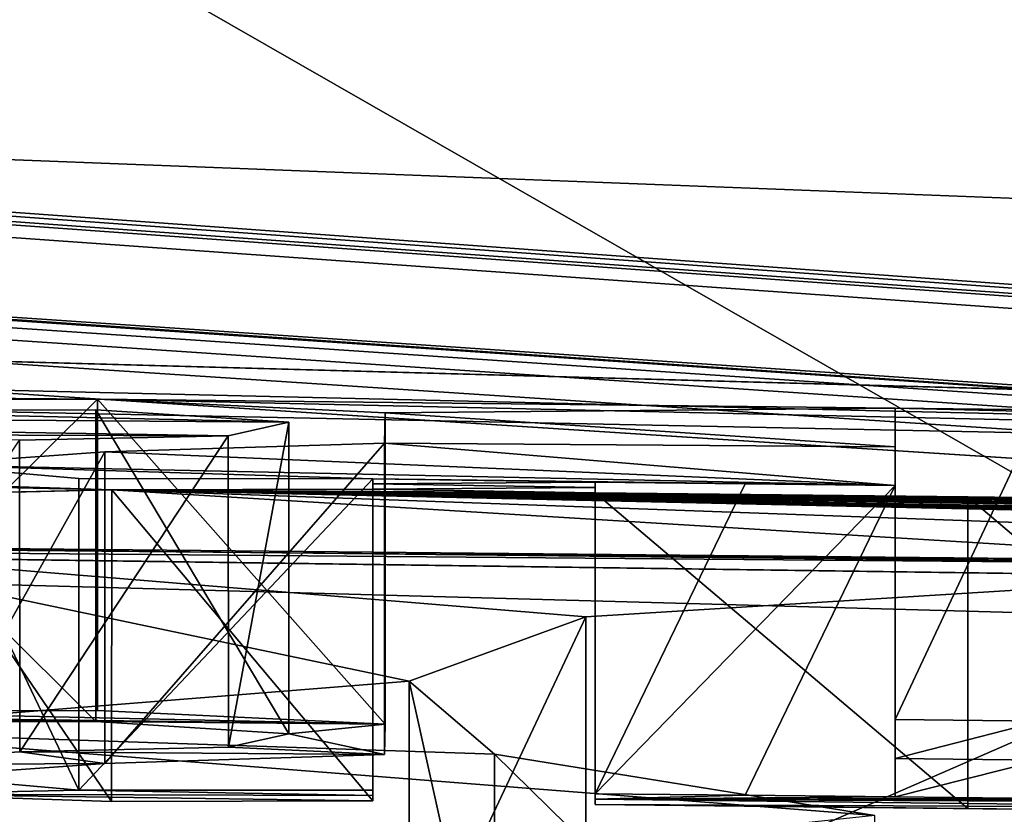
# Model space of a CAD drawing. Units: millimetres. Extents: x -171 to 21, y 0 to 123.
# Drawn here: x 1 to 2, y 120 to 121 of the extents above; entities that cross this region are included whole.
import ezdxf

# ---------------------------------------------------------------- set-up
doc = ezdxf.new("R2010")
doc.units = ezdxf.units.MM
doc.header["$LTSCALE"] = 65.185185
for name, color, linetype in [('115', 7, 'CONTINUOUS'), ('126', 7, 'CONTINUOUS'), ('130', 7, 'CONTINUOUS'), ('131', 7, 'CONTINUOUS'), ('132', 7, 'CONTINUOUS'), ('133', 7, 'CONTINUOUS'), ('160', 7, 'CONTINUOUS'), ('161', 7, 'CONTINUOUS'), ('162', 7, 'CONTINUOUS'), ('54', 7, 'CONTINUOUS'), ('69', 7, 'CONTINUOUS'), ('70', 7, 'CONTINUOUS'), ('786', 7, 'CONTINUOUS'), ('801', 7, 'CONTINUOUS'), ('802', 7, 'CONTINUOUS'), ('822', 7, 'CONTINUOUS'), ('847', 7, 'CONTINUOUS'), ('858', 7, 'CONTINUOUS'), ('862', 7, 'CONTINUOUS'), ('863', 7, 'CONTINUOUS'), ('864', 7, 'CONTINUOUS'), ('865', 7, 'CONTINUOUS'), ('892', 7, 'CONTINUOUS'), ('893', 7, 'CONTINUOUS'), ('894', 7, 'CONTINUOUS'), ('90', 7, 'CONTINUOUS')]:
    doc.layers.add(name, color=color, linetype=linetype)

msp = doc.modelspace()

# ---------------------------------------------------------------- linework, layer by layer
at = {"layer": '115', "linetype": 'CONTINUOUS'}
for points in [[(1.56914, 120.44669, -0.51013), (2.10158, 120.47971, -0.06971), (1.56921, 120.24745, -0.49257), (1.56914, 120.44669, -0.51013)], [(2.10158, 120.47971, -0.06971), (2.10163, 120.28046, -0.05227), (1.56921, 120.24745, -0.49257), (2.10158, 120.47971, -0.06971)], [(1.45605, 120.4055, -0.97011), (1.56914, 120.44669, -0.51013), (1.45607, 120.20627, -0.95246), (1.45605, 120.4055, -0.97011)], [(1.56914, 120.44669, -0.51013), (1.56921, 120.24745, -0.49257), (1.45607, 120.20627, -0.95246), (1.56914, 120.44669, -0.51013)], [(1.5107, 120.35868, -1.45826), (1.45605, 120.4055, -0.97011), (1.51062, 120.15945, -1.44057), (1.5107, 120.35868, -1.45826)], [(1.45605, 120.4055, -0.97011), (1.45607, 120.20627, -0.95246), (1.51062, 120.15945, -1.44057), (1.45605, 120.4055, -0.97011)], [(1.5107, 120.35868, -1.45826), (1.51062, 120.15945, -1.44057), (1.75368, 120.12022, -1.81679), (1.5107, 120.35868, -1.45826)], [(1.75393, 120.31946, -1.83444), (1.5107, 120.35868, -1.45826), (1.75368, 120.12022, -1.81679), (1.75393, 120.31946, -1.83444)]]:
    msp.add_3dface(points, dxfattribs=at)
at = {"layer": '126', "linetype": 'CONTINUOUS'}
for points in [[(1.8135, 120.52335, 0.38768), (1.575, 120.52593, 0.38746), (1.8135, 120.3241, 0.40512), (1.8135, 120.52335, 0.38768)], [(1.575, 120.52593, 0.38746), (1.575, 120.32668, 0.40489), (1.8135, 120.3241, 0.40512), (1.575, 120.52593, 0.38746)], [(2.052, 120.52041, 0.38794), (1.8135, 120.52335, 0.38768), (2.052, 120.32115, 0.40537), (2.052, 120.52041, 0.38794)], [(1.8135, 120.52335, 0.38768), (1.8135, 120.3241, 0.40512), (2.052, 120.32115, 0.40537), (1.8135, 120.52335, 0.38768)]]:
    msp.add_3dface(points, dxfattribs=at)
at = {"layer": '130', "linetype": 'CONTINUOUS'}
for points in [[(1.767, 120.58014, 1.03118), (1.86, 120.57906, 1.03128), (1.767, 120.38089, 1.04862), (1.767, 120.58014, 1.03118)], [(1.86, 120.57906, 1.03128), (1.86, 120.3798, 1.04871), (1.767, 120.38089, 1.04862), (1.86, 120.57906, 1.03128)]]:
    msp.add_3dface(points, dxfattribs=at)
at = {"layer": '131', "linetype": 'CONTINUOUS'}
for points in [[(1.767, 120.55528, 0.74677), (1.767, 120.58014, 1.03118), (1.767, 120.35603, 0.76421), (1.767, 120.55528, 0.74677)], [(1.767, 120.58014, 1.03118), (1.767, 120.38089, 1.04862), (1.767, 120.35603, 0.76421), (1.767, 120.58014, 1.03118)], [(1.767, 120.53068, 0.46534), (1.767, 120.55528, 0.74677), (1.767, 120.33142, 0.48277), (1.767, 120.53068, 0.46534)], [(1.767, 120.55528, 0.74677), (1.767, 120.35603, 0.76421), (1.767, 120.33142, 0.48277), (1.767, 120.55528, 0.74677)]]:
    msp.add_3dface(points, dxfattribs=at)
at = {"layer": '132', "linetype": 'CONTINUOUS'}
for points in [[(1.575, 120.53272, 0.46516), (1.671, 120.53173, 0.46525), (1.575, 120.33347, 0.48259), (1.575, 120.53272, 0.46516)], [(1.767, 120.53068, 0.46534), (1.575, 120.33347, 0.48259), (1.671, 120.53173, 0.46525), (1.767, 120.53068, 0.46534)], [(1.767, 120.53068, 0.46534), (1.671, 120.33248, 0.48268), (1.575, 120.33347, 0.48259), (1.767, 120.53068, 0.46534)], [(1.767, 120.53068, 0.46534), (1.767, 120.33142, 0.48277), (1.671, 120.33248, 0.48268), (1.767, 120.53068, 0.46534)]]:
    msp.add_3dface(points, dxfattribs=at)
at = {"layer": '133', "linetype": 'CONTINUOUS'}
for points in [[(1.575, 120.53272, 0.46516), (1.575, 120.32668, 0.40489), (1.575, 120.52932, 0.42628), (1.575, 120.53272, 0.46516)], [(1.575, 120.32668, 0.40489), (1.575, 120.53272, 0.46516), (1.575, 120.33007, 0.44371), (1.575, 120.32668, 0.40489)], [(1.575, 120.53272, 0.46516), (1.575, 120.33347, 0.48259), (1.575, 120.33007, 0.44371), (1.575, 120.53272, 0.46516)], [(1.575, 120.52593, 0.38746), (1.575, 120.52932, 0.42628), (1.575, 120.32668, 0.40489), (1.575, 120.52593, 0.38746)]]:
    msp.add_3dface(points, dxfattribs=at)
at = {"layer": '160', "linetype": 'CONTINUOUS'}
for points in [[(1.25578, 120.57894, 0.96042), (1.056, 120.57846, 0.93797), (1.25577, 120.37969, 0.97785), (1.25578, 120.57894, 0.96042)], [(1.25578, 120.57894, 0.96042), (1.25577, 120.37969, 0.97785), (1.37926, 120.37179, 0.89952), (1.25578, 120.57894, 0.96042)], [(1.37927, 120.57104, 0.88207), (1.25578, 120.57894, 0.96042), (1.37926, 120.37179, 0.89952), (1.37927, 120.57104, 0.88207)], [(1.056, 120.57846, 0.93797), (1.056, 120.37922, 0.95541), (1.25577, 120.37969, 0.97785), (1.056, 120.57846, 0.93797)], [(1.34048, 120.56245, 0.77993), (1.37927, 120.57104, 0.88207), (1.34052, 120.3632, 0.79738), (1.34048, 120.56245, 0.77993)], [(1.37927, 120.57104, 0.88207), (1.37926, 120.37179, 0.89952), (1.34052, 120.3632, 0.79738), (1.37927, 120.57104, 0.88207)], [(1.20702, 120.55961, 0.73495), (1.34048, 120.56245, 0.77993), (1.2071, 120.36036, 0.75241), (1.20702, 120.55961, 0.73495)], [(1.34048, 120.56245, 0.77993), (1.34052, 120.3632, 0.79738), (1.2071, 120.36036, 0.75241), (1.34048, 120.56245, 0.77993)], [(1.20702, 120.55961, 0.73495), (1.2071, 120.36036, 0.75241), (1.06874, 120.35176, 0.64237), (1.20702, 120.55961, 0.73495)], [(1.12675, 120.53239, 0.41688), (1.1267, 120.33315, 0.43435), (1.26586, 120.32852, 0.39363), (1.12675, 120.53239, 0.41688)], [(1.2659, 120.52776, 0.3762), (1.12675, 120.53239, 0.41688), (1.26586, 120.32852, 0.39363), (1.2659, 120.52776, 0.3762)], [(1.433, 120.52816, 0.3973), (1.2659, 120.52776, 0.3762), (1.433, 120.32891, 0.41473), (1.433, 120.52816, 0.3973)], [(1.2659, 120.52776, 0.3762), (1.26586, 120.32852, 0.39363), (1.433, 120.32891, 0.41473), (1.2659, 120.52776, 0.3762)]]:
    msp.add_3dface(points, dxfattribs=at)
at = {"layer": '161', "linetype": 'CONTINUOUS'}
for points in [[(1.433, 120.53496, 0.475), (1.433, 120.53156, 0.43612), (1.433, 120.32891, 0.41473), (1.433, 120.53496, 0.475)], [(1.433, 120.53496, 0.475), (1.433, 120.32891, 0.41473), (1.433, 120.33231, 0.45356), (1.433, 120.53496, 0.475)], [(1.433, 120.53496, 0.475), (1.433, 120.33231, 0.45356), (1.433, 120.33571, 0.49244), (1.433, 120.53496, 0.475)], [(1.433, 120.53156, 0.43612), (1.433, 120.52816, 0.3973), (1.433, 120.32891, 0.41473), (1.433, 120.53156, 0.43612)]]:
    msp.add_3dface(points, dxfattribs=at)
at = {"layer": '162', "linetype": 'CONTINUOUS'}
for points in [[(1.056, 120.58578, 1.02165), (1.25687, 120.58588, 1.03987), (1.056, 120.38654, 1.03909), (1.056, 120.58578, 1.02165)], [(1.056, 120.38654, 1.03909), (1.25687, 120.58588, 1.03987), (1.25685, 120.38663, 1.05731), (1.056, 120.38654, 1.03909)], [(1.25687, 120.58588, 1.03987), (1.44073, 120.37785, 0.97517), (1.25685, 120.38663, 1.05731), (1.25687, 120.58588, 1.03987)], [(1.25687, 120.58588, 1.03987), (1.44077, 120.57709, 0.95769), (1.44073, 120.37785, 0.97517), (1.25687, 120.58588, 1.03987)], [(1.44077, 120.57709, 0.95769), (1.44039, 120.5577, 0.73586), (1.44044, 120.35846, 0.75335), (1.44077, 120.57709, 0.95769)], [(1.44077, 120.57709, 0.95769), (1.44044, 120.35846, 0.75335), (1.44073, 120.37785, 0.97517), (1.44077, 120.57709, 0.95769)], [(1.44039, 120.5577, 0.73586), (1.26141, 120.55214, 0.65451), (1.26147, 120.3529, 0.67196), (1.44039, 120.5577, 0.73586)], [(1.44039, 120.5577, 0.73586), (1.26147, 120.3529, 0.67196), (1.44044, 120.35846, 0.75335), (1.44039, 120.5577, 0.73586)], [(1.26141, 120.55214, 0.65451), (1.14547, 120.54375, 0.54835), (1.14547, 120.34451, 0.56583), (1.26141, 120.55214, 0.65451)], [(1.26141, 120.55214, 0.65451), (1.14547, 120.34451, 0.56583), (1.26147, 120.3529, 0.67196), (1.26141, 120.55214, 0.65451)], [(1.14547, 120.54375, 0.54835), (1.24484, 120.53502, 0.45725), (1.24482, 120.33578, 0.47468), (1.14547, 120.54375, 0.54835)], [(1.14547, 120.54375, 0.54835), (1.24482, 120.33578, 0.47468), (1.14547, 120.34451, 0.56583), (1.14547, 120.54375, 0.54835)], [(1.24484, 120.53502, 0.45725), (1.433, 120.53496, 0.475), (1.24482, 120.33578, 0.47468), (1.24484, 120.53502, 0.45725)], [(1.433, 120.53496, 0.475), (1.433, 120.33571, 0.49244), (1.24482, 120.33578, 0.47468), (1.433, 120.53496, 0.475)]]:
    msp.add_3dface(points, dxfattribs=at)
at = {"layer": '54', "linetype": 'CONTINUOUS'}
for points in [[(0, 121.59407, 40.18419), (0, 118.78202, 39.70865), (5.21168, 118.60871, 38.3465), (0, 121.59407, 40.18419)], [(2.86355, 121.53382, 39.83686), (0, 121.59407, 40.18419), (5.21168, 118.60871, 38.3465), (2.86355, 121.53382, 39.83686)]]:
    msp.add_3dface(points, dxfattribs=at)
at = {"layer": '69', "linetype": 'CONTINUOUS'}
for points in [[(0, 120.5), (8.5673, 120.26439), (4.21854, 120.44133, -0.01781), (0, 120.5)], [(0.49111, 120.49709, -0.02439), (0, 120.5), (2.61402, 120.47646, -0.01834), (0.49111, 120.49709, -0.02439)], [(2.61402, 120.47646, -0.01834), (0, 120.5), (4.21854, 120.44133, -0.01781), (2.61402, 120.47646, -0.01834)], [(1.061, 120.48848, -0.09014), (0.49111, 120.49709, -0.02439), (2.10158, 120.47971, -0.06971), (1.061, 120.48848, -0.09014)], [(2.10158, 120.47971, -0.06971), (0.49111, 120.49709, -0.02439), (2.61402, 120.47646, -0.01834), (2.10158, 120.47971, -0.06971)], [(1.061, 120.37381, -1.33926), (1.061, 120.48848, -0.09014), (1.45605, 120.4055, -0.97011), (1.061, 120.37381, -1.33926)], [(1.45605, 120.4055, -0.97011), (1.061, 120.48848, -0.09014), (1.56914, 120.44669, -0.51013), (1.45605, 120.4055, -0.97011)], [(1.56914, 120.44669, -0.51013), (1.061, 120.48848, -0.09014), (2.10158, 120.47971, -0.06971), (1.56914, 120.44669, -0.51013)], [(1.5107, 120.35868, -1.45826), (1.061, 120.37381, -1.33926), (1.45605, 120.4055, -0.97011), (1.5107, 120.35868, -1.45826)], [(1.061, 120.24599, -2.62264), (1.061, 120.37381, -1.33926), (1.75393, 120.31946, -1.83444), (1.061, 120.24599, -2.62264)], [(1.75393, 120.31946, -1.83444), (1.061, 120.37381, -1.33926), (1.5107, 120.35868, -1.45826), (1.75393, 120.31946, -1.83444)]]:
    msp.add_3dface(points, dxfattribs=at)
at = {"layer": '70', "linetype": 'CONTINUOUS'}
for points in [[(0, 120.78557, 3.26412), (0, 121.88285, 15.80601), (15.74047, 120.17613, 6.63747), (0, 120.78557, 3.26412)], [(15.74047, 120.17613, 6.63747), (0, 121.88285, 15.80601), (14.04009, 120.53311, 9.70203), (15.74047, 120.17613, 6.63747)], [(14.04009, 120.53311, 9.70203), (0, 121.88285, 15.80601), (11.59453, 120.95399, 12.48057), (14.04009, 120.53311, 9.70203)], [(17.1091, 119.55851), (0, 120.78557, 3.26412), (15.74047, 120.17613, 6.63747), (17.1091, 119.55851)], [(0, 120.78557, 3.26412), (17.1091, 119.55851), (0.1238, 120.78041, 3.20573), (0, 120.78557, 3.26412)], [(0.1238, 120.78041, 3.20573), (17.1091, 119.55851), (0.24, 120.77474, 3.14246), (0.1238, 120.78041, 3.20573)], [(0.24, 120.77474, 3.14246), (17.1091, 119.55851), (0.24, 120.76615, 3.04426), (0.24, 120.77474, 3.14246)], [(0.24, 120.76615, 3.04426), (17.1091, 119.55851), (0.24, 120.75759, 2.94641), (0.24, 120.76615, 3.04426)], [(17.1091, 119.55851), (0, 120.71753, 2.48635), (0.24, 120.75759, 2.94641), (17.1091, 119.55851)], [(0, 120.71753, 2.48635), (17.1091, 119.55851), (0.20261, 120.70614, 2.35774), (0, 120.71753, 2.48635)], [(0.20261, 120.70614, 2.35774), (17.1091, 119.55851), (0.36886, 120.69318, 2.2132), (0.20261, 120.70614, 2.35774)], [(0.36886, 120.69318, 2.2132), (17.1091, 119.55851), (0.49871, 120.67898, 2.055), (0.36886, 120.69318, 2.2132)], [(0.49871, 120.67898, 2.055), (17.1091, 119.55851), (0.59261, 120.66431, 1.89115), (0.49871, 120.67898, 2.055)], [(0.59261, 120.66431, 1.89115), (17.1091, 119.55851), (0.65829, 120.64441, 1.66678), (0.59261, 120.66431, 1.89115)], [(0.65829, 120.64441, 1.66678), (17.1091, 119.55851), (0.65495, 120.62489, 1.44339), (0.65829, 120.64441, 1.66678)], [(0.58701, 120.60593, 1.22351), (0.65495, 120.62489, 1.44339), (5.738, 120.48471, 1.03953), (0.58701, 120.60593, 1.22351)], [(0.65495, 120.62489, 1.44339), (17.1091, 119.55851), (5.738, 120.48471, 1.03953), (0.65495, 120.62489, 1.44339)], [(0.4964, 120.59194, 1.06001), (0.58701, 120.60593, 1.22351), (5.738, 120.48471, 1.03953), (0.4964, 120.59194, 1.06001)], [(1.056, 120.58578, 1.02165), (0.4964, 120.59194, 1.06001), (1.25687, 120.58588, 1.03987), (1.056, 120.58578, 1.02165)], [(1.25687, 120.58588, 1.03987), (0.4964, 120.59194, 1.06001), (5.738, 120.48471, 1.03953), (1.25687, 120.58588, 1.03987)], [(1.25687, 120.58588, 1.03987), (1.767, 120.58014, 1.03118), (1.44077, 120.57709, 0.95769), (1.25687, 120.58588, 1.03987)], [(1.767, 120.58014, 1.03118), (1.25687, 120.58588, 1.03987), (5.738, 120.48471, 1.03953), (1.767, 120.58014, 1.03118)], [(1.25578, 120.57894, 0.96042), (1.37927, 120.57104, 0.88207), (1.056, 120.57846, 0.93797), (1.25578, 120.57894, 0.96042)], [(1.767, 120.58014, 1.03118), (1.767, 120.55528, 0.74677), (1.44077, 120.57709, 0.95769), (1.767, 120.58014, 1.03118)], [(1.86, 120.57906, 1.03128), (1.767, 120.58014, 1.03118), (5.738, 120.48471, 1.03953), (1.86, 120.57906, 1.03128)], [(0.20218, 120.56589, 0.75468), (0.36771, 120.57832, 0.90019), (1.34048, 120.56245, 0.77993), (0.20218, 120.56589, 0.75468)], [(1.37927, 120.57104, 0.88207), (0.36771, 120.57832, 0.90019), (1.056, 120.57846, 0.93797), (1.37927, 120.57104, 0.88207)], [(1.34048, 120.56245, 0.77993), (0.36771, 120.57832, 0.90019), (1.37927, 120.57104, 0.88207), (1.34048, 120.56245, 0.77993)], [(1.44077, 120.57709, 0.95769), (1.767, 120.55528, 0.74677), (1.44039, 120.5577, 0.73586), (1.44077, 120.57709, 0.95769)], [(1.20702, 120.55961, 0.73495), (0.20218, 120.56589, 0.75468), (1.34048, 120.56245, 0.77993), (1.20702, 120.55961, 0.73495)], [(0, 120.5), (0, 120.55479, 0.62622), (1.2659, 120.52776, 0.3762), (0, 120.5)], [(1.2659, 120.52776, 0.3762), (0, 120.55479, 0.62622), (1.12675, 120.53239, 0.41688), (1.2659, 120.52776, 0.3762)], [(1.44039, 120.5577, 0.73586), (1.767, 120.53068, 0.46534), (1.26141, 120.55214, 0.65451), (1.44039, 120.5577, 0.73586)], [(1.767, 120.55528, 0.74677), (1.767, 120.53068, 0.46534), (1.44039, 120.5577, 0.73586), (1.767, 120.55528, 0.74677)], [(1.26141, 120.55214, 0.65451), (1.767, 120.53068, 0.46534), (1.14547, 120.54375, 0.54835), (1.26141, 120.55214, 0.65451)], [(1.14547, 120.54375, 0.54835), (1.767, 120.53068, 0.46534), (1.433, 120.53496, 0.475), (1.14547, 120.54375, 0.54835)], [(1.24484, 120.53502, 0.45725), (1.14547, 120.54375, 0.54835), (1.433, 120.53496, 0.475), (1.24484, 120.53502, 0.45725)], [(1.671, 120.53173, 0.46525), (1.575, 120.53272, 0.46516), (1.433, 120.53496, 0.475), (1.671, 120.53173, 0.46525)], [(1.433, 120.53496, 0.475), (1.575, 120.53272, 0.46516), (1.433, 120.53156, 0.43612), (1.433, 120.53496, 0.475)], [(1.767, 120.53068, 0.46534), (1.671, 120.53173, 0.46525), (1.433, 120.53496, 0.475), (1.767, 120.53068, 0.46534)], [(1.433, 120.52816, 0.3973), (1.575, 120.52593, 0.38746), (1.2659, 120.52776, 0.3762), (1.433, 120.52816, 0.3973)], [(1.575, 120.53272, 0.46516), (1.575, 120.52932, 0.42628), (1.433, 120.53156, 0.43612), (1.575, 120.53272, 0.46516)], [(1.433, 120.53156, 0.43612), (1.575, 120.52932, 0.42628), (1.433, 120.52816, 0.3973), (1.433, 120.53156, 0.43612)], [(1.575, 120.52932, 0.42628), (1.575, 120.52593, 0.38746), (1.433, 120.52816, 0.3973), (1.575, 120.52932, 0.42628)], [(8.5673, 120.26439), (0, 120.5), (1.2659, 120.52776, 0.3762), (8.5673, 120.26439)], [(17.1091, 119.55851), (8.5673, 120.26439), (1.2659, 120.52776, 0.3762), (17.1091, 119.55851)], [(17.1091, 119.55851), (1.2659, 120.52776, 0.3762), (5.738, 120.42886, 0.39595), (17.1091, 119.55851)], [(1.575, 120.52593, 0.38746), (1.8135, 120.52335, 0.38768), (1.2659, 120.52776, 0.3762), (1.575, 120.52593, 0.38746)], [(1.8135, 120.52335, 0.38768), (2.052, 120.52041, 0.38794), (1.2659, 120.52776, 0.3762), (1.8135, 120.52335, 0.38768)], [(2.052, 120.52041, 0.38794), (2.31057, 120.51681, 0.38826), (1.2659, 120.52776, 0.3762), (2.052, 120.52041, 0.38794)], [(2.31057, 120.51681, 0.38826), (2.372, 120.5159, 0.38834), (1.2659, 120.52776, 0.3762), (2.31057, 120.51681, 0.38826)], [(2.372, 120.5159, 0.38834), (2.43343, 120.51496, 0.38842), (1.2659, 120.52776, 0.3762), (2.372, 120.5159, 0.38834)], [(2.43343, 120.51496, 0.38842), (2.818, 120.50852, 0.38898), (1.2659, 120.52776, 0.3762), (2.43343, 120.51496, 0.38842)], [(2.818, 120.50852, 0.38898), (2.8805, 120.50738, 0.38908), (1.2659, 120.52776, 0.3762), (2.818, 120.50852, 0.38898)], [(3.232, 120.50053, 0.38968), (3.314, 120.49882, 0.38983), (1.2659, 120.52776, 0.3762), (3.232, 120.50053, 0.38968)], [(3.314, 120.49882, 0.38983), (3.528, 120.49415, 0.39024), (1.2659, 120.52776, 0.3762), (3.314, 120.49882, 0.38983)], [(2.943, 120.50622, 0.38918), (3.232, 120.50053, 0.38968), (1.2659, 120.52776, 0.3762), (2.943, 120.50622, 0.38918)], [(2.8805, 120.50738, 0.38908), (2.943, 120.50622, 0.38918), (1.2659, 120.52776, 0.3762), (2.8805, 120.50738, 0.38908)], [(3.6472, 120.49142, 0.39048), (3.7664, 120.48861, 0.39072), (1.2659, 120.52776, 0.3762), (3.6472, 120.49142, 0.39048)], [(1.2659, 120.52776, 0.3762), (3.7664, 120.48861, 0.39072), (4.36557, 120.47307, 0.39208), (1.2659, 120.52776, 0.3762)], [(3.528, 120.49415, 0.39024), (3.6472, 120.49142, 0.39048), (1.2659, 120.52776, 0.3762), (3.528, 120.49415, 0.39024)], [(1.2659, 120.52776, 0.3762), (4.36557, 120.47307, 0.39208), (4.427, 120.47135, 0.39223), (1.2659, 120.52776, 0.3762)], [(4.48843, 120.4696, 0.39239), (1.2659, 120.52776, 0.3762), (4.427, 120.47135, 0.39223), (4.48843, 120.4696, 0.39239)], [(1.2659, 120.52776, 0.3762), (4.48843, 120.4696, 0.39239), (4.861, 120.4585, 0.39336), (1.2659, 120.52776, 0.3762)], [(5.738, 120.42886, 0.39595), (1.2659, 120.52776, 0.3762), (5.618, 120.4332, 0.39557), (5.738, 120.42886, 0.39595)], [(5.618, 120.4332, 0.39557), (1.2659, 120.52776, 0.3762), (5.498, 120.43746, 0.3952), (5.618, 120.4332, 0.39557)], [(5.498, 120.43746, 0.3952), (1.2659, 120.52776, 0.3762), (5.077, 120.45165, 0.39396), (5.498, 120.43746, 0.3952)], [(5.077, 120.45165, 0.39396), (1.2659, 120.52776, 0.3762), (4.969, 120.45511, 0.39365), (5.077, 120.45165, 0.39396)], [(4.969, 120.45511, 0.39365), (1.2659, 120.52776, 0.3762), (4.861, 120.4585, 0.39336), (4.969, 120.45511, 0.39365)]]:
    msp.add_3dface(points, dxfattribs=at)
at = {"layer": '786', "linetype": 'CONTINUOUS'}
for points in [[(0, 121.59407, 40.18419), (0, 118.78202, 39.70865), (5.21168, 118.60871, 38.3465), (0, 121.59407, 40.18419)], [(2.86355, 121.53382, 39.83686), (0, 121.59407, 40.18419), (5.21168, 118.60871, 38.3465), (2.86355, 121.53382, 39.83686)]]:
    msp.add_3dface(points, dxfattribs=at)
at = {"layer": '801', "linetype": 'CONTINUOUS'}
for points in [[(0, 120.5), (8.5673, 120.26439), (4.21854, 120.44133, -0.01781), (0, 120.5)], [(0.49111, 120.49709, -0.02439), (0, 120.5), (2.61402, 120.47646, -0.01834), (0.49111, 120.49709, -0.02439)], [(2.61402, 120.47646, -0.01834), (0, 120.5), (4.21854, 120.44133, -0.01781), (2.61402, 120.47646, -0.01834)], [(1.061, 120.48848, -0.09014), (0.49111, 120.49709, -0.02439), (2.10158, 120.47971, -0.06971), (1.061, 120.48848, -0.09014)], [(2.10158, 120.47971, -0.06971), (0.49111, 120.49709, -0.02439), (2.61402, 120.47646, -0.01834), (2.10158, 120.47971, -0.06971)], [(1.061, 120.37381, -1.33926), (1.061, 120.48848, -0.09014), (1.45605, 120.4055, -0.97011), (1.061, 120.37381, -1.33926)], [(1.45605, 120.4055, -0.97011), (1.061, 120.48848, -0.09014), (1.56914, 120.44669, -0.51013), (1.45605, 120.4055, -0.97011)], [(1.56914, 120.44669, -0.51013), (1.061, 120.48848, -0.09014), (2.10158, 120.47971, -0.06971), (1.56914, 120.44669, -0.51013)], [(1.5107, 120.35868, -1.45826), (1.061, 120.37381, -1.33926), (1.45605, 120.4055, -0.97011), (1.5107, 120.35868, -1.45826)], [(1.061, 120.24599, -2.62264), (1.061, 120.37381, -1.33926), (1.75393, 120.31946, -1.83444), (1.061, 120.24599, -2.62264)], [(1.75393, 120.31946, -1.83444), (1.061, 120.37381, -1.33926), (1.5107, 120.35868, -1.45826), (1.75393, 120.31946, -1.83444)]]:
    msp.add_3dface(points, dxfattribs=at)
at = {"layer": '802', "linetype": 'CONTINUOUS'}
for points in [[(0, 120.78557, 3.26412), (0, 121.88285, 15.80601), (15.74047, 120.17613, 6.63747), (0, 120.78557, 3.26412)], [(15.74047, 120.17613, 6.63747), (0, 121.88285, 15.80601), (14.04009, 120.53311, 9.70203), (15.74047, 120.17613, 6.63747)], [(14.04009, 120.53311, 9.70203), (0, 121.88285, 15.80601), (11.59453, 120.95399, 12.48057), (14.04009, 120.53311, 9.70203)], [(17.1091, 119.55851), (0, 120.78557, 3.26412), (15.74047, 120.17613, 6.63747), (17.1091, 119.55851)], [(0, 120.78557, 3.26412), (17.1091, 119.55851), (0.1238, 120.78041, 3.20573), (0, 120.78557, 3.26412)], [(0.1238, 120.78041, 3.20573), (17.1091, 119.55851), (0.24, 120.77474, 3.14246), (0.1238, 120.78041, 3.20573)], [(0.24, 120.77474, 3.14246), (17.1091, 119.55851), (0.24, 120.76615, 3.04426), (0.24, 120.77474, 3.14246)], [(0.24, 120.76615, 3.04426), (17.1091, 119.55851), (0.24, 120.75759, 2.94641), (0.24, 120.76615, 3.04426)], [(17.1091, 119.55851), (0, 120.71753, 2.48635), (0.24, 120.75759, 2.94641), (17.1091, 119.55851)], [(0, 120.71753, 2.48635), (17.1091, 119.55851), (0.20261, 120.70614, 2.35774), (0, 120.71753, 2.48635)], [(0.20261, 120.70614, 2.35774), (17.1091, 119.55851), (0.36886, 120.69318, 2.2132), (0.20261, 120.70614, 2.35774)], [(0.36886, 120.69318, 2.2132), (17.1091, 119.55851), (0.49871, 120.67898, 2.055), (0.36886, 120.69318, 2.2132)], [(0.49871, 120.67898, 2.055), (17.1091, 119.55851), (0.59261, 120.66431, 1.89115), (0.49871, 120.67898, 2.055)], [(0.59261, 120.66431, 1.89115), (17.1091, 119.55851), (0.65829, 120.64441, 1.66678), (0.59261, 120.66431, 1.89115)], [(0.65829, 120.64441, 1.66678), (17.1091, 119.55851), (0.65495, 120.62489, 1.44339), (0.65829, 120.64441, 1.66678)], [(0.58701, 120.60593, 1.22351), (0.65495, 120.62489, 1.44339), (5.738, 120.48471, 1.03953), (0.58701, 120.60593, 1.22351)], [(0.65495, 120.62489, 1.44339), (17.1091, 119.55851), (5.738, 120.48471, 1.03953), (0.65495, 120.62489, 1.44339)], [(0.4964, 120.59194, 1.06001), (0.58701, 120.60593, 1.22351), (5.738, 120.48471, 1.03953), (0.4964, 120.59194, 1.06001)], [(1.056, 120.58578, 1.02165), (0.4964, 120.59194, 1.06001), (1.25687, 120.58588, 1.03987), (1.056, 120.58578, 1.02165)], [(1.25687, 120.58588, 1.03987), (0.4964, 120.59194, 1.06001), (5.738, 120.48471, 1.03953), (1.25687, 120.58588, 1.03987)], [(1.25687, 120.58588, 1.03987), (1.767, 120.58014, 1.03118), (1.44077, 120.57709, 0.95769), (1.25687, 120.58588, 1.03987)], [(1.767, 120.58014, 1.03118), (1.25687, 120.58588, 1.03987), (5.738, 120.48471, 1.03953), (1.767, 120.58014, 1.03118)], [(1.25578, 120.57894, 0.96042), (1.37927, 120.57104, 0.88207), (1.056, 120.57846, 0.93797), (1.25578, 120.57894, 0.96042)], [(1.767, 120.58014, 1.03118), (1.767, 120.55528, 0.74677), (1.44077, 120.57709, 0.95769), (1.767, 120.58014, 1.03118)], [(1.86, 120.57906, 1.03128), (1.767, 120.58014, 1.03118), (5.738, 120.48471, 1.03953), (1.86, 120.57906, 1.03128)], [(0.20218, 120.56589, 0.75468), (0.36771, 120.57832, 0.90019), (1.34048, 120.56245, 0.77993), (0.20218, 120.56589, 0.75468)], [(1.37927, 120.57104, 0.88207), (0.36771, 120.57832, 0.90019), (1.056, 120.57846, 0.93797), (1.37927, 120.57104, 0.88207)], [(1.34048, 120.56245, 0.77993), (0.36771, 120.57832, 0.90019), (1.37927, 120.57104, 0.88207), (1.34048, 120.56245, 0.77993)], [(1.44077, 120.57709, 0.95769), (1.767, 120.55528, 0.74677), (1.44039, 120.5577, 0.73586), (1.44077, 120.57709, 0.95769)], [(1.20702, 120.55961, 0.73495), (0.20218, 120.56589, 0.75468), (1.34048, 120.56245, 0.77993), (1.20702, 120.55961, 0.73495)], [(0, 120.5), (0, 120.55479, 0.62622), (1.2659, 120.52776, 0.3762), (0, 120.5)], [(1.2659, 120.52776, 0.3762), (0, 120.55479, 0.62622), (1.12675, 120.53239, 0.41688), (1.2659, 120.52776, 0.3762)], [(1.44039, 120.5577, 0.73586), (1.767, 120.53068, 0.46534), (1.26141, 120.55214, 0.65451), (1.44039, 120.5577, 0.73586)], [(1.767, 120.55528, 0.74677), (1.767, 120.53068, 0.46534), (1.44039, 120.5577, 0.73586), (1.767, 120.55528, 0.74677)], [(1.26141, 120.55214, 0.65451), (1.767, 120.53068, 0.46534), (1.14547, 120.54375, 0.54835), (1.26141, 120.55214, 0.65451)], [(1.14547, 120.54375, 0.54835), (1.767, 120.53068, 0.46534), (1.433, 120.53496, 0.475), (1.14547, 120.54375, 0.54835)], [(1.24484, 120.53502, 0.45725), (1.14547, 120.54375, 0.54835), (1.433, 120.53496, 0.475), (1.24484, 120.53502, 0.45725)], [(1.671, 120.53173, 0.46525), (1.575, 120.53272, 0.46516), (1.433, 120.53496, 0.475), (1.671, 120.53173, 0.46525)], [(1.433, 120.53496, 0.475), (1.575, 120.53272, 0.46516), (1.433, 120.53156, 0.43612), (1.433, 120.53496, 0.475)], [(1.767, 120.53068, 0.46534), (1.671, 120.53173, 0.46525), (1.433, 120.53496, 0.475), (1.767, 120.53068, 0.46534)], [(1.433, 120.52816, 0.3973), (1.575, 120.52593, 0.38746), (1.2659, 120.52776, 0.3762), (1.433, 120.52816, 0.3973)], [(1.575, 120.53272, 0.46516), (1.575, 120.52932, 0.42628), (1.433, 120.53156, 0.43612), (1.575, 120.53272, 0.46516)], [(1.433, 120.53156, 0.43612), (1.575, 120.52932, 0.42628), (1.433, 120.52816, 0.3973), (1.433, 120.53156, 0.43612)], [(1.575, 120.52932, 0.42628), (1.575, 120.52593, 0.38746), (1.433, 120.52816, 0.3973), (1.575, 120.52932, 0.42628)], [(8.5673, 120.26439), (0, 120.5), (1.2659, 120.52776, 0.3762), (8.5673, 120.26439)], [(17.1091, 119.55851), (8.5673, 120.26439), (1.2659, 120.52776, 0.3762), (17.1091, 119.55851)], [(17.1091, 119.55851), (1.2659, 120.52776, 0.3762), (5.738, 120.42886, 0.39595), (17.1091, 119.55851)], [(1.575, 120.52593, 0.38746), (1.8135, 120.52335, 0.38768), (1.2659, 120.52776, 0.3762), (1.575, 120.52593, 0.38746)], [(1.8135, 120.52335, 0.38768), (2.052, 120.52041, 0.38794), (1.2659, 120.52776, 0.3762), (1.8135, 120.52335, 0.38768)], [(2.052, 120.52041, 0.38794), (2.31057, 120.51681, 0.38826), (1.2659, 120.52776, 0.3762), (2.052, 120.52041, 0.38794)], [(2.31057, 120.51681, 0.38826), (2.372, 120.5159, 0.38834), (1.2659, 120.52776, 0.3762), (2.31057, 120.51681, 0.38826)], [(2.372, 120.5159, 0.38834), (2.43343, 120.51496, 0.38842), (1.2659, 120.52776, 0.3762), (2.372, 120.5159, 0.38834)], [(2.43343, 120.51496, 0.38842), (2.818, 120.50852, 0.38898), (1.2659, 120.52776, 0.3762), (2.43343, 120.51496, 0.38842)], [(2.818, 120.50852, 0.38898), (2.8805, 120.50738, 0.38908), (1.2659, 120.52776, 0.3762), (2.818, 120.50852, 0.38898)], [(3.232, 120.50053, 0.38968), (3.314, 120.49882, 0.38983), (1.2659, 120.52776, 0.3762), (3.232, 120.50053, 0.38968)], [(3.314, 120.49882, 0.38983), (3.528, 120.49415, 0.39024), (1.2659, 120.52776, 0.3762), (3.314, 120.49882, 0.38983)], [(2.943, 120.50622, 0.38918), (3.232, 120.50053, 0.38968), (1.2659, 120.52776, 0.3762), (2.943, 120.50622, 0.38918)], [(2.8805, 120.50738, 0.38908), (2.943, 120.50622, 0.38918), (1.2659, 120.52776, 0.3762), (2.8805, 120.50738, 0.38908)], [(3.6472, 120.49142, 0.39048), (3.7664, 120.48861, 0.39072), (1.2659, 120.52776, 0.3762), (3.6472, 120.49142, 0.39048)], [(1.2659, 120.52776, 0.3762), (3.7664, 120.48861, 0.39072), (4.36557, 120.47307, 0.39208), (1.2659, 120.52776, 0.3762)], [(3.528, 120.49415, 0.39024), (3.6472, 120.49142, 0.39048), (1.2659, 120.52776, 0.3762), (3.528, 120.49415, 0.39024)], [(1.2659, 120.52776, 0.3762), (4.36557, 120.47307, 0.39208), (4.427, 120.47135, 0.39223), (1.2659, 120.52776, 0.3762)], [(4.48843, 120.4696, 0.39239), (1.2659, 120.52776, 0.3762), (4.427, 120.47135, 0.39223), (4.48843, 120.4696, 0.39239)], [(1.2659, 120.52776, 0.3762), (4.48843, 120.4696, 0.39239), (4.861, 120.4585, 0.39336), (1.2659, 120.52776, 0.3762)], [(5.738, 120.42886, 0.39595), (1.2659, 120.52776, 0.3762), (5.618, 120.4332, 0.39557), (5.738, 120.42886, 0.39595)], [(5.618, 120.4332, 0.39557), (1.2659, 120.52776, 0.3762), (5.498, 120.43746, 0.3952), (5.618, 120.4332, 0.39557)], [(5.498, 120.43746, 0.3952), (1.2659, 120.52776, 0.3762), (5.077, 120.45165, 0.39396), (5.498, 120.43746, 0.3952)], [(5.077, 120.45165, 0.39396), (1.2659, 120.52776, 0.3762), (4.969, 120.45511, 0.39365), (5.077, 120.45165, 0.39396)], [(4.969, 120.45511, 0.39365), (1.2659, 120.52776, 0.3762), (4.861, 120.4585, 0.39336), (4.969, 120.45511, 0.39365)]]:
    msp.add_3dface(points, dxfattribs=at)
at = {"layer": '822', "linetype": 'CONTINUOUS'}
for points in [[(1.44073, 120.37785, 0.97517), (1.056, 120.38654, 1.03909), (1.25685, 120.38663, 1.05731), (1.44073, 120.37785, 0.97517)], [(1.056, 120.38288, 0.99721), (1.056, 120.38654, 1.03909), (1.44073, 120.37785, 0.97517), (1.056, 120.38288, 0.99721)], [(1.056, 120.37922, 0.95541), (1.056, 120.38288, 0.99721), (1.25577, 120.37969, 0.97785), (1.056, 120.37922, 0.95541)], [(1.25577, 120.37969, 0.97785), (1.056, 120.38288, 0.99721), (1.44073, 120.37785, 0.97517), (1.25577, 120.37969, 0.97785)], [(1.37926, 120.37179, 0.89952), (1.25577, 120.37969, 0.97785), (1.44073, 120.37785, 0.97517), (1.37926, 120.37179, 0.89952)], [(1.44044, 120.35846, 0.75335), (1.37926, 120.37179, 0.89952), (1.44073, 120.37785, 0.97517), (1.44044, 120.35846, 0.75335)], [(1.767, 120.38089, 1.04862), (1.86, 120.3798, 1.04871), (1.767, 120.35603, 0.76421), (1.767, 120.38089, 1.04862)], [(1.86, 120.3798, 1.04871), (1.86, 120.35495, 0.76431), (1.767, 120.35603, 0.76421), (1.86, 120.3798, 1.04871)], [(1.34052, 120.3632, 0.79738), (1.37926, 120.37179, 0.89952), (1.44044, 120.35846, 0.75335), (1.34052, 120.3632, 0.79738)], [(1.06874, 120.35176, 0.64237), (1.2071, 120.36036, 0.75241), (1.26147, 120.3529, 0.67196), (1.06874, 120.35176, 0.64237)], [(1.2071, 120.36036, 0.75241), (1.34052, 120.3632, 0.79738), (1.44044, 120.35846, 0.75335), (1.2071, 120.36036, 0.75241)], [(1.26147, 120.3529, 0.67196), (1.2071, 120.36036, 0.75241), (1.44044, 120.35846, 0.75335), (1.26147, 120.3529, 0.67196)], [(1.14547, 120.34451, 0.56583), (1.06874, 120.35176, 0.64237), (1.26147, 120.3529, 0.67196), (1.14547, 120.34451, 0.56583)], [(1.767, 120.35603, 0.76421), (1.86, 120.35495, 0.76431), (1.767, 120.33142, 0.48277), (1.767, 120.35603, 0.76421)], [(1.86, 120.35495, 0.76431), (1.86, 120.33035, 0.48287), (1.767, 120.33142, 0.48277), (1.86, 120.35495, 0.76431)], [(1.24482, 120.33578, 0.47468), (1.1267, 120.33315, 0.43435), (1.14547, 120.34451, 0.56583), (1.24482, 120.33578, 0.47468)], [(1.433, 120.33231, 0.45356), (1.1267, 120.33315, 0.43435), (1.24482, 120.33578, 0.47468), (1.433, 120.33231, 0.45356)], [(1.26586, 120.32852, 0.39363), (1.1267, 120.33315, 0.43435), (1.433, 120.32891, 0.41473), (1.26586, 120.32852, 0.39363)], [(1.433, 120.32891, 0.41473), (1.1267, 120.33315, 0.43435), (1.433, 120.33231, 0.45356), (1.433, 120.32891, 0.41473)], [(1.433, 120.33571, 0.49244), (1.433, 120.33231, 0.45356), (1.24482, 120.33578, 0.47468), (1.433, 120.33571, 0.49244)], [(1.575, 120.33347, 0.48259), (1.671, 120.33248, 0.48268), (1.575, 120.33007, 0.44371), (1.575, 120.33347, 0.48259)], [(1.671, 120.33248, 0.48268), (1.767, 120.33142, 0.48277), (1.575, 120.33007, 0.44371), (1.671, 120.33248, 0.48268)], [(1.767, 120.33142, 0.48277), (1.86, 120.33035, 0.48287), (1.575, 120.33007, 0.44371), (1.767, 120.33142, 0.48277)], [(1.86, 120.33035, 0.48287), (1.956, 120.32918, 0.48297), (1.575, 120.33007, 0.44371), (1.86, 120.33035, 0.48287)], [(2.052, 120.32455, 0.4442), (1.575, 120.32668, 0.40489), (1.575, 120.33007, 0.44371), (2.052, 120.32455, 0.4442)], [(2.052, 120.32795, 0.48308), (2.052, 120.32455, 0.4442), (1.575, 120.33007, 0.44371), (2.052, 120.32795, 0.48308)], [(1.956, 120.32918, 0.48297), (2.052, 120.32795, 0.48308), (1.575, 120.33007, 0.44371), (1.956, 120.32918, 0.48297)], [(1.8135, 120.3241, 0.40512), (1.575, 120.32668, 0.40489), (2.052, 120.32115, 0.40537), (1.8135, 120.3241, 0.40512)], [(2.052, 120.32115, 0.40537), (1.575, 120.32668, 0.40489), (2.052, 120.32455, 0.4442), (2.052, 120.32115, 0.40537)]]:
    msp.add_3dface(points, dxfattribs=at)
at = {"layer": '847', "linetype": 'CONTINUOUS'}
for points in [[(1.56914, 120.44669, -0.51013), (2.10158, 120.47971, -0.06971), (1.56921, 120.24745, -0.49257), (1.56914, 120.44669, -0.51013)], [(2.10158, 120.47971, -0.06971), (2.10163, 120.28046, -0.05227), (1.56921, 120.24745, -0.49257), (2.10158, 120.47971, -0.06971)], [(1.45605, 120.4055, -0.97011), (1.56914, 120.44669, -0.51013), (1.45607, 120.20627, -0.95246), (1.45605, 120.4055, -0.97011)], [(1.56914, 120.44669, -0.51013), (1.56921, 120.24745, -0.49257), (1.45607, 120.20627, -0.95246), (1.56914, 120.44669, -0.51013)], [(1.5107, 120.35868, -1.45826), (1.45605, 120.4055, -0.97011), (1.51062, 120.15945, -1.44057), (1.5107, 120.35868, -1.45826)], [(1.45605, 120.4055, -0.97011), (1.45607, 120.20627, -0.95246), (1.51062, 120.15945, -1.44057), (1.45605, 120.4055, -0.97011)], [(1.5107, 120.35868, -1.45826), (1.51062, 120.15945, -1.44057), (1.75368, 120.12022, -1.81679), (1.5107, 120.35868, -1.45826)], [(1.75393, 120.31946, -1.83444), (1.5107, 120.35868, -1.45826), (1.75368, 120.12022, -1.81679), (1.75393, 120.31946, -1.83444)]]:
    msp.add_3dface(points, dxfattribs=at)
at = {"layer": '858', "linetype": 'CONTINUOUS'}
for points in [[(1.8135, 120.52335, 0.38768), (1.575, 120.52593, 0.38746), (1.8135, 120.3241, 0.40512), (1.8135, 120.52335, 0.38768)], [(1.575, 120.52593, 0.38746), (1.575, 120.32668, 0.40489), (1.8135, 120.3241, 0.40512), (1.575, 120.52593, 0.38746)], [(2.052, 120.52041, 0.38794), (1.8135, 120.52335, 0.38768), (2.052, 120.32115, 0.40537), (2.052, 120.52041, 0.38794)], [(1.8135, 120.52335, 0.38768), (1.8135, 120.3241, 0.40512), (2.052, 120.32115, 0.40537), (1.8135, 120.52335, 0.38768)]]:
    msp.add_3dface(points, dxfattribs=at)
at = {"layer": '862', "linetype": 'CONTINUOUS'}
for points in [[(1.767, 120.58014, 1.03118), (1.86, 120.57906, 1.03128), (1.767, 120.38089, 1.04862), (1.767, 120.58014, 1.03118)], [(1.86, 120.57906, 1.03128), (1.86, 120.3798, 1.04871), (1.767, 120.38089, 1.04862), (1.86, 120.57906, 1.03128)]]:
    msp.add_3dface(points, dxfattribs=at)
at = {"layer": '863', "linetype": 'CONTINUOUS'}
for points in [[(1.767, 120.55528, 0.74677), (1.767, 120.58014, 1.03118), (1.767, 120.35603, 0.76421), (1.767, 120.55528, 0.74677)], [(1.767, 120.58014, 1.03118), (1.767, 120.38089, 1.04862), (1.767, 120.35603, 0.76421), (1.767, 120.58014, 1.03118)], [(1.767, 120.53068, 0.46534), (1.767, 120.55528, 0.74677), (1.767, 120.33142, 0.48277), (1.767, 120.53068, 0.46534)], [(1.767, 120.55528, 0.74677), (1.767, 120.35603, 0.76421), (1.767, 120.33142, 0.48277), (1.767, 120.55528, 0.74677)]]:
    msp.add_3dface(points, dxfattribs=at)
at = {"layer": '864', "linetype": 'CONTINUOUS'}
for points in [[(1.575, 120.53272, 0.46516), (1.671, 120.53173, 0.46525), (1.575, 120.33347, 0.48259), (1.575, 120.53272, 0.46516)], [(1.767, 120.53068, 0.46534), (1.575, 120.33347, 0.48259), (1.671, 120.53173, 0.46525), (1.767, 120.53068, 0.46534)], [(1.767, 120.53068, 0.46534), (1.671, 120.33248, 0.48268), (1.575, 120.33347, 0.48259), (1.767, 120.53068, 0.46534)], [(1.767, 120.53068, 0.46534), (1.767, 120.33142, 0.48277), (1.671, 120.33248, 0.48268), (1.767, 120.53068, 0.46534)]]:
    msp.add_3dface(points, dxfattribs=at)
at = {"layer": '865', "linetype": 'CONTINUOUS'}
for points in [[(1.575, 120.53272, 0.46516), (1.575, 120.32668, 0.40489), (1.575, 120.52932, 0.42628), (1.575, 120.53272, 0.46516)], [(1.575, 120.32668, 0.40489), (1.575, 120.53272, 0.46516), (1.575, 120.33007, 0.44371), (1.575, 120.32668, 0.40489)], [(1.575, 120.53272, 0.46516), (1.575, 120.33347, 0.48259), (1.575, 120.33007, 0.44371), (1.575, 120.53272, 0.46516)], [(1.575, 120.52593, 0.38746), (1.575, 120.52932, 0.42628), (1.575, 120.32668, 0.40489), (1.575, 120.52593, 0.38746)]]:
    msp.add_3dface(points, dxfattribs=at)
at = {"layer": '892', "linetype": 'CONTINUOUS'}
for points in [[(1.25578, 120.57894, 0.96042), (1.056, 120.57846, 0.93797), (1.25577, 120.37969, 0.97785), (1.25578, 120.57894, 0.96042)], [(1.25578, 120.57894, 0.96042), (1.25577, 120.37969, 0.97785), (1.37926, 120.37179, 0.89952), (1.25578, 120.57894, 0.96042)], [(1.37927, 120.57104, 0.88207), (1.25578, 120.57894, 0.96042), (1.37926, 120.37179, 0.89952), (1.37927, 120.57104, 0.88207)], [(1.056, 120.57846, 0.93797), (1.056, 120.37922, 0.95541), (1.25577, 120.37969, 0.97785), (1.056, 120.57846, 0.93797)], [(1.34048, 120.56245, 0.77993), (1.37927, 120.57104, 0.88207), (1.34052, 120.3632, 0.79738), (1.34048, 120.56245, 0.77993)], [(1.37927, 120.57104, 0.88207), (1.37926, 120.37179, 0.89952), (1.34052, 120.3632, 0.79738), (1.37927, 120.57104, 0.88207)], [(1.20702, 120.55961, 0.73495), (1.34048, 120.56245, 0.77993), (1.2071, 120.36036, 0.75241), (1.20702, 120.55961, 0.73495)], [(1.34048, 120.56245, 0.77993), (1.34052, 120.3632, 0.79738), (1.2071, 120.36036, 0.75241), (1.34048, 120.56245, 0.77993)], [(1.20702, 120.55961, 0.73495), (1.2071, 120.36036, 0.75241), (1.06874, 120.35176, 0.64237), (1.20702, 120.55961, 0.73495)], [(1.12675, 120.53239, 0.41688), (1.1267, 120.33315, 0.43435), (1.26586, 120.32852, 0.39363), (1.12675, 120.53239, 0.41688)], [(1.2659, 120.52776, 0.3762), (1.12675, 120.53239, 0.41688), (1.26586, 120.32852, 0.39363), (1.2659, 120.52776, 0.3762)], [(1.433, 120.52816, 0.3973), (1.2659, 120.52776, 0.3762), (1.433, 120.32891, 0.41473), (1.433, 120.52816, 0.3973)], [(1.2659, 120.52776, 0.3762), (1.26586, 120.32852, 0.39363), (1.433, 120.32891, 0.41473), (1.2659, 120.52776, 0.3762)]]:
    msp.add_3dface(points, dxfattribs=at)
at = {"layer": '893', "linetype": 'CONTINUOUS'}
for points in [[(1.433, 120.53496, 0.475), (1.433, 120.53156, 0.43612), (1.433, 120.32891, 0.41473), (1.433, 120.53496, 0.475)], [(1.433, 120.53496, 0.475), (1.433, 120.32891, 0.41473), (1.433, 120.33231, 0.45356), (1.433, 120.53496, 0.475)], [(1.433, 120.53496, 0.475), (1.433, 120.33231, 0.45356), (1.433, 120.33571, 0.49244), (1.433, 120.53496, 0.475)], [(1.433, 120.53156, 0.43612), (1.433, 120.52816, 0.3973), (1.433, 120.32891, 0.41473), (1.433, 120.53156, 0.43612)]]:
    msp.add_3dface(points, dxfattribs=at)
at = {"layer": '894', "linetype": 'CONTINUOUS'}
for points in [[(1.056, 120.58578, 1.02165), (1.25687, 120.58588, 1.03987), (1.056, 120.38654, 1.03909), (1.056, 120.58578, 1.02165)], [(1.056, 120.38654, 1.03909), (1.25687, 120.58588, 1.03987), (1.25685, 120.38663, 1.05731), (1.056, 120.38654, 1.03909)], [(1.25687, 120.58588, 1.03987), (1.44073, 120.37785, 0.97517), (1.25685, 120.38663, 1.05731), (1.25687, 120.58588, 1.03987)], [(1.25687, 120.58588, 1.03987), (1.44077, 120.57709, 0.95769), (1.44073, 120.37785, 0.97517), (1.25687, 120.58588, 1.03987)], [(1.44077, 120.57709, 0.95769), (1.44039, 120.5577, 0.73586), (1.44044, 120.35846, 0.75335), (1.44077, 120.57709, 0.95769)], [(1.44077, 120.57709, 0.95769), (1.44044, 120.35846, 0.75335), (1.44073, 120.37785, 0.97517), (1.44077, 120.57709, 0.95769)], [(1.44039, 120.5577, 0.73586), (1.26141, 120.55214, 0.65451), (1.26147, 120.3529, 0.67196), (1.44039, 120.5577, 0.73586)], [(1.44039, 120.5577, 0.73586), (1.26147, 120.3529, 0.67196), (1.44044, 120.35846, 0.75335), (1.44039, 120.5577, 0.73586)], [(1.26141, 120.55214, 0.65451), (1.14547, 120.54375, 0.54835), (1.14547, 120.34451, 0.56583), (1.26141, 120.55214, 0.65451)], [(1.26141, 120.55214, 0.65451), (1.14547, 120.34451, 0.56583), (1.26147, 120.3529, 0.67196), (1.26141, 120.55214, 0.65451)], [(1.14547, 120.54375, 0.54835), (1.24484, 120.53502, 0.45725), (1.24482, 120.33578, 0.47468), (1.14547, 120.54375, 0.54835)], [(1.14547, 120.54375, 0.54835), (1.24482, 120.33578, 0.47468), (1.14547, 120.34451, 0.56583), (1.14547, 120.54375, 0.54835)], [(1.24484, 120.53502, 0.45725), (1.433, 120.53496, 0.475), (1.24482, 120.33578, 0.47468), (1.24484, 120.53502, 0.45725)], [(1.433, 120.53496, 0.475), (1.433, 120.33571, 0.49244), (1.24482, 120.33578, 0.47468), (1.433, 120.53496, 0.475)]]:
    msp.add_3dface(points, dxfattribs=at)
at = {"layer": '90', "linetype": 'CONTINUOUS'}
for points in [[(1.44073, 120.37785, 0.97517), (1.056, 120.38654, 1.03909), (1.25685, 120.38663, 1.05731), (1.44073, 120.37785, 0.97517)], [(1.056, 120.38288, 0.99721), (1.056, 120.38654, 1.03909), (1.44073, 120.37785, 0.97517), (1.056, 120.38288, 0.99721)], [(1.056, 120.37922, 0.95541), (1.056, 120.38288, 0.99721), (1.25577, 120.37969, 0.97785), (1.056, 120.37922, 0.95541)], [(1.25577, 120.37969, 0.97785), (1.056, 120.38288, 0.99721), (1.44073, 120.37785, 0.97517), (1.25577, 120.37969, 0.97785)], [(1.37926, 120.37179, 0.89952), (1.25577, 120.37969, 0.97785), (1.44073, 120.37785, 0.97517), (1.37926, 120.37179, 0.89952)], [(1.44044, 120.35846, 0.75335), (1.37926, 120.37179, 0.89952), (1.44073, 120.37785, 0.97517), (1.44044, 120.35846, 0.75335)], [(1.767, 120.38089, 1.04862), (1.86, 120.3798, 1.04871), (1.767, 120.35603, 0.76421), (1.767, 120.38089, 1.04862)], [(1.86, 120.3798, 1.04871), (1.86, 120.35495, 0.76431), (1.767, 120.35603, 0.76421), (1.86, 120.3798, 1.04871)], [(1.34052, 120.3632, 0.79738), (1.37926, 120.37179, 0.89952), (1.44044, 120.35846, 0.75335), (1.34052, 120.3632, 0.79738)], [(1.06874, 120.35176, 0.64237), (1.2071, 120.36036, 0.75241), (1.26147, 120.3529, 0.67196), (1.06874, 120.35176, 0.64237)], [(1.2071, 120.36036, 0.75241), (1.34052, 120.3632, 0.79738), (1.44044, 120.35846, 0.75335), (1.2071, 120.36036, 0.75241)], [(1.26147, 120.3529, 0.67196), (1.2071, 120.36036, 0.75241), (1.44044, 120.35846, 0.75335), (1.26147, 120.3529, 0.67196)], [(1.14547, 120.34451, 0.56583), (1.06874, 120.35176, 0.64237), (1.26147, 120.3529, 0.67196), (1.14547, 120.34451, 0.56583)], [(1.767, 120.35603, 0.76421), (1.86, 120.35495, 0.76431), (1.767, 120.33142, 0.48277), (1.767, 120.35603, 0.76421)], [(1.86, 120.35495, 0.76431), (1.86, 120.33035, 0.48287), (1.767, 120.33142, 0.48277), (1.86, 120.35495, 0.76431)], [(1.24482, 120.33578, 0.47468), (1.1267, 120.33315, 0.43435), (1.14547, 120.34451, 0.56583), (1.24482, 120.33578, 0.47468)], [(1.433, 120.33231, 0.45356), (1.1267, 120.33315, 0.43435), (1.24482, 120.33578, 0.47468), (1.433, 120.33231, 0.45356)], [(1.26586, 120.32852, 0.39363), (1.1267, 120.33315, 0.43435), (1.433, 120.32891, 0.41473), (1.26586, 120.32852, 0.39363)], [(1.433, 120.32891, 0.41473), (1.1267, 120.33315, 0.43435), (1.433, 120.33231, 0.45356), (1.433, 120.32891, 0.41473)], [(1.433, 120.33571, 0.49244), (1.433, 120.33231, 0.45356), (1.24482, 120.33578, 0.47468), (1.433, 120.33571, 0.49244)], [(1.575, 120.33347, 0.48259), (1.671, 120.33248, 0.48268), (1.575, 120.33007, 0.44371), (1.575, 120.33347, 0.48259)], [(1.671, 120.33248, 0.48268), (1.767, 120.33142, 0.48277), (1.575, 120.33007, 0.44371), (1.671, 120.33248, 0.48268)], [(1.767, 120.33142, 0.48277), (1.86, 120.33035, 0.48287), (1.575, 120.33007, 0.44371), (1.767, 120.33142, 0.48277)], [(1.86, 120.33035, 0.48287), (1.956, 120.32918, 0.48297), (1.575, 120.33007, 0.44371), (1.86, 120.33035, 0.48287)], [(2.052, 120.32455, 0.4442), (1.575, 120.32668, 0.40489), (1.575, 120.33007, 0.44371), (2.052, 120.32455, 0.4442)], [(2.052, 120.32795, 0.48308), (2.052, 120.32455, 0.4442), (1.575, 120.33007, 0.44371), (2.052, 120.32795, 0.48308)], [(1.956, 120.32918, 0.48297), (2.052, 120.32795, 0.48308), (1.575, 120.33007, 0.44371), (1.956, 120.32918, 0.48297)], [(1.8135, 120.3241, 0.40512), (1.575, 120.32668, 0.40489), (2.052, 120.32115, 0.40537), (1.8135, 120.3241, 0.40512)], [(2.052, 120.32115, 0.40537), (1.575, 120.32668, 0.40489), (2.052, 120.32455, 0.4442), (2.052, 120.32115, 0.40537)]]:
    msp.add_3dface(points, dxfattribs=at)

doc.saveas('drawing.dxf')
